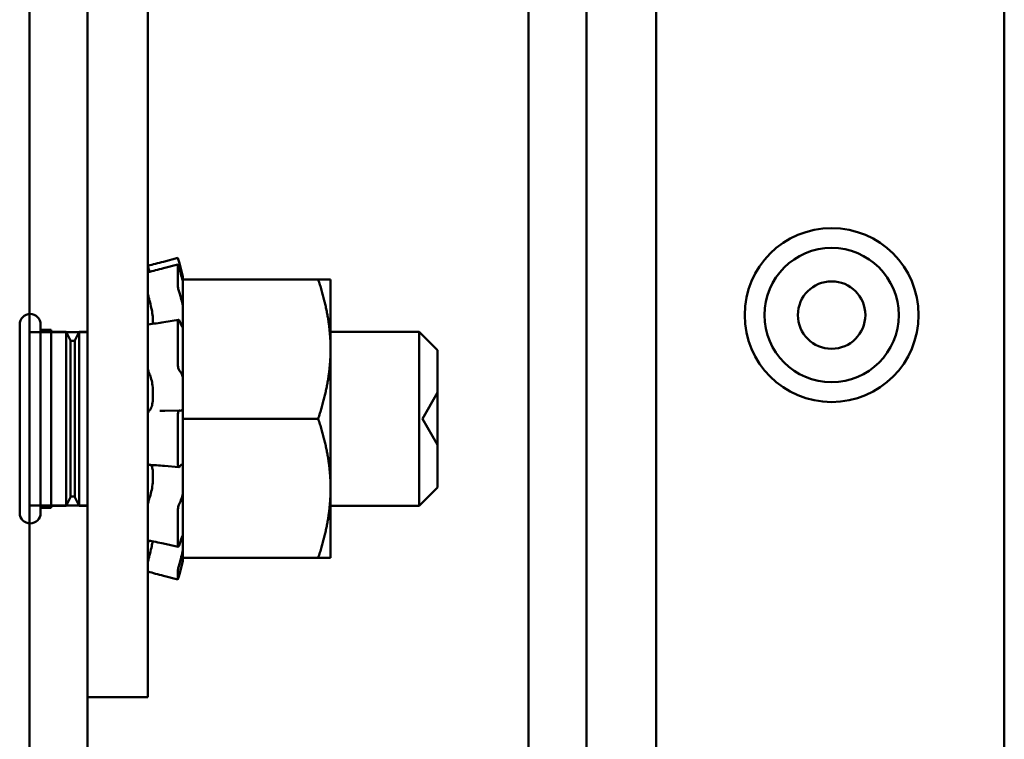
# Model space of a CAD drawing. Units: inches. Extents: x 3 to 140, y 2 to 109.
# Drawn here: x 89 to 91, y 51 to 52 of the extents above; entities that cross this region are included whole.
import ezdxf

# ---------------------------------------------------------------- set-up
doc = ezdxf.new("R2010")
doc.units = ezdxf.units.IN
doc.header["$LTSCALE"] = 6.5
doc.header["$MEASUREMENT"] = 0
doc.layers.add('Visible (ANSI)', color=7, linetype='Continuous', lineweight=50)

msp = doc.modelspace()

# ---------------------------------------------------------------- linework, layer by layer
at = {"layer": 'Visible (ANSI)'}
for p, q in [((89.991, 92.4949), (89.991, 35.8912)), ((89.991, 35.8912), (89.991, 92.4949)), ((90.0755, 35.8912), (90.0755, 92.4949)), ((90.0755, 92.4949), (90.0755, 35.8912)), ((90.6849, 35.8912), (90.6849, 92.4949)), ((90.6849, 35.8912), (90.6849, 92.4949)), ((89.263, 35.9254), (89.263, 92.4607)), ((89.263, 92.4607), (89.263, 35.9254)), ((89.3475, 92.4607), (89.3475, 35.9254)), ((89.3475, 52.897), (89.3475, 50.6357)), ((89.4356, 50.6357), (89.4356, 52.897)), ((89.991, 35.9952), (89.991, 52.3785)), ((89.991, 52.3785), (89.991, 35.9952)), ((90.0755, 52.1079), (90.0755, 37.3806)), ((90.0755, 37.3806), (90.0755, 52.1079)), ((90.1771, 37.3806), (90.1771, 52.1079)), ((90.6849, 37.3806), (90.6849, 52.1079)), ((90.6849, 37.3806), (90.6849, 52.1079)), ((89.4794, 51.2766), (89.4583, 51.271)), ((89.4584, 51.2614), (89.4795, 51.2668)), ((89.4794, 51.2368), (89.4794, 51.2665)), ((89.4831, 51.2631), (89.4816, 51.2688)), ((89.4816, 51.2611), (89.4831, 51.2556)), ((89.4869, 51.249), (89.4831, 51.2631)), ((89.4869, 51.2489), (89.4869, 51.249)), ((89.4869, 51.2451), (89.4869, 51.2489)), ((89.4869, 51.2451), (89.4869, 51.1751)), ((89.6841, 51.2451), (89.4869, 51.2451)), ((89.7022, 51.2451), (89.6841, 51.2451)), ((89.7022, 51.1435), (89.7022, 51.2451)), ((89.4365, 51.2202), (89.4356, 51.2202)), ((89.4831, 51.2209), (89.4816, 51.2255)), ((89.4431, 51.189), (89.4431, 51.1803)), ((89.4591, 51.1828), (89.4802, 51.1864)), ((89.2487, 51.1794), (89.2487, 50.9045)), ((89.2487, 51.1794), (89.2487, 50.9045)), ((89.2487, 51.1794), (89.2487, 50.9045)), ((89.2487, 51.1794), (89.2487, 50.9045)), ((89.2487, 51.1794), (89.2487, 50.9045)), ((89.2487, 51.1794), (89.2487, 50.9045)), ((89.2793, 51.1794), (89.2793, 50.9045)), ((89.2793, 50.9045), (89.2793, 51.1794)), ((89.2793, 50.9045), (89.2793, 51.1794)), ((89.2793, 51.1794), (89.2793, 50.9045)), ((89.2793, 50.9045), (89.2793, 51.1794)), ((89.2793, 50.9045), (89.2793, 51.1794)), ((89.2793, 51.1718), (89.2793, 50.9121)), ((89.2793, 51.1718), (89.2946, 51.1718)), ((89.2793, 51.1718), (89.2793, 50.9121)), ((89.2793, 51.1718), (89.2946, 51.1718)), ((89.2946, 50.9121), (89.2946, 51.1718)), ((89.2946, 50.9121), (89.2946, 51.1718)), ((89.4794, 51.1225), (89.4794, 51.1831)), ((89.4816, 51.1847), (89.4831, 51.1811)), ((89.4869, 51.1088), (89.4869, 51.1751)), ((89.263, 50.9156), (89.263, 51.1683)), ((89.263, 50.9156), (89.263, 51.1683)), ((89.3475, 51.1683), (89.263, 51.1683)), ((89.3475, 51.1683), (89.263, 51.1683)), ((89.2946, 50.915), (89.2946, 51.1689)), ((89.3164, 51.1689), (89.2946, 51.1689)), ((89.2946, 50.915), (89.2946, 51.1689)), ((89.3164, 51.1689), (89.2946, 51.1689)), ((89.3164, 51.1689), (89.3164, 50.915)), ((89.3227, 51.1562), (89.3164, 51.1689)), ((89.3164, 51.1689), (89.3164, 50.915)), ((89.3227, 51.1562), (89.3164, 51.1689)), ((89.329, 51.1562), (89.3354, 51.1689)), ((89.329, 51.1562), (89.3354, 51.1689)), ((89.3354, 50.915), (89.3354, 51.1689)), ((89.3475, 51.1689), (89.3354, 51.1689)), ((89.3354, 50.915), (89.3354, 51.1689)), ((89.3475, 51.1689), (89.3354, 51.1689)), ((89.8313, 51.1689), (89.7022, 51.1689)), ((89.8313, 51.1689), (89.7022, 51.1689)), ((89.8313, 51.1689), (89.8313, 50.915)), ((89.8581, 51.142), (89.8313, 51.1689)), ((89.8313, 51.1689), (89.8313, 50.915)), ((89.8581, 51.142), (89.8313, 51.1689)), ((89.3227, 51.1562), (89.3227, 50.9277)), ((89.3227, 51.1562), (89.3227, 50.9277)), ((89.329, 51.1562), (89.329, 50.9277)), ((89.329, 51.1562), (89.329, 50.9277)), ((89.7022, 50.9404), (89.7022, 51.1435)), ((89.8581, 51.142), (89.8581, 50.9418)), ((89.8581, 51.142), (89.8581, 50.9418)), ((89.4831, 51.1103), (89.4816, 51.112)), ((89.4869, 51.1088), (89.4869, 51.0419)), ((89.4431, 51.0854), (89.4431, 51.0696)), ((89.8361, 51.0419), (89.8581, 51.08)), ((89.8361, 51.0419), (89.8581, 51.08)), ((89.8581, 51.08), (89.8581, 51.0038)), ((89.8581, 51.08), (89.8581, 51.0038)), ((89.4603, 51.0535), (89.4815, 51.0538)), ((89.4794, 50.9774), (89.4794, 51.0458)), ((89.4816, 51.0538), (89.4831, 51.0535)), ((89.4869, 51.0419), (89.4869, 50.9751)), ((89.6841, 51.0419), (89.4869, 51.0419)), ((89.8361, 51.0419), (89.8581, 51.0038)), ((89.8361, 51.0419), (89.8581, 51.0038)), ((89.4809, 50.9714), (89.4598, 50.9732)), ((89.4831, 50.9736), (89.4816, 50.9718)), ((89.4869, 50.9744), (89.4869, 50.9751)), ((89.4869, 50.9744), (89.4869, 50.9744)), ((89.4869, 50.9366), (89.4869, 50.9744)), ((89.4431, 50.9652), (89.4431, 50.9506)), ((89.8581, 50.9418), (89.8313, 50.915)), ((89.8581, 50.9418), (89.8313, 50.915)), ((89.3227, 50.9277), (89.3164, 50.915)), ((89.3227, 50.9277), (89.3164, 50.915)), ((89.329, 50.9277), (89.3354, 50.915)), ((89.329, 50.9277), (89.3354, 50.915)), ((89.4869, 50.9323), (89.4869, 50.9366)), ((89.4869, 50.9056), (89.4869, 50.9323)), ((89.7022, 50.8388), (89.7022, 50.9404)), ((89.3475, 50.9156), (89.263, 50.9156)), ((89.3475, 50.9156), (89.263, 50.9156)), ((89.3164, 50.915), (89.2946, 50.915)), ((89.3164, 50.915), (89.2946, 50.915)), ((89.3475, 50.915), (89.3354, 50.915)), ((89.3475, 50.915), (89.3354, 50.915)), ((89.4816, 50.9184), (89.4831, 50.9214)), ((89.8313, 50.915), (89.7022, 50.915)), ((89.8313, 50.915), (89.7022, 50.915)), ((89.2793, 50.9121), (89.2946, 50.9121)), ((89.2793, 50.9121), (89.2946, 50.9121)), ((89.4794, 50.857), (89.4794, 50.907)), ((89.4869, 50.9056), (89.4869, 50.8388)), ((89.4398, 50.8637), (89.4356, 50.8637)), ((89.4799, 50.8552), (89.4587, 50.8598)), ((89.4831, 50.863), (89.4816, 50.8584)), ((89.4816, 50.8301), (89.4831, 50.8354)), ((89.4869, 50.8349), (89.4831, 50.8207)), ((89.4869, 50.8349), (89.4869, 50.8388)), ((89.6841, 50.8388), (89.4869, 50.8388)), ((89.6841, 50.8388), (89.7022, 50.8388)), ((89.4794, 50.8072), (89.4583, 50.8129)), ((89.4794, 50.8072), (89.4794, 50.8198)), ((89.4831, 50.8207), (89.4816, 50.815)), ((89.3475, 35.9254), (89.3475, 50.6357)), ((89.4356, 50.6357), (89.3475, 50.6357))]:
    msp.add_line(p, q, dxfattribs=at)
for radius in [0.1268, 0.0979, 0.0492]:
    msp.add_circle((90.433, 51.1931), radius, dxfattribs=at)
for centre, radius, start, end in [((89.264, 51.1794), 0.0153, 0, 180), ((89.264, 51.1794), 0.0153, 0, 180), ((89.264, 51.1794), 0.0153, 180, 180.0059), ((89.264, 51.1794), 0.0153, 180, 180.0059), ((89.264, 51.1794), 0.0153, 359.9941, 0), ((89.264, 51.1794), 0.0153, 359.9941, 0), ((89.3259, 51.1617), 0.00635, 240, 300), ((89.3259, 51.1617), 0.00635, 240, 300), ((89.3259, 50.9222), 0.00635, 60, 120), ((89.3259, 50.9222), 0.00635, 60, 120), ((89.264, 50.9045), 0.0153, 180, 0), ((89.264, 50.9045), 0.0153, 179.9941, 180), ((89.264, 50.9045), 0.0153, 180, 0), ((89.264, 50.9045), 0.0153, 179.9941, 180), ((89.264, 50.9045), 0.0153, 0, 0.0059), ((89.264, 50.9045), 0.0153, 0, 0.0059)]:
    msp.add_arc(centre, radius, start, end, dxfattribs=at)
for points, knots in [([(89.4794, 51.2766), (89.4794, 51.2766), (89.4795, 51.2765), (89.4797, 51.2757), (89.4799, 51.2752), (89.4803, 51.2738), (89.4805, 51.2729), (89.481, 51.2709), (89.4813, 51.2698), (89.4816, 51.2688)], [-0.03828151, -0.03828151, -0.03828151, -0.03828151, -0.0293661, -0.0293661, -0.01957728, -0.01957728, -0.00978864, -0.00978864, 0, 0, 0, 0]), ([(89.4374, 51.2583), (89.4372, 51.2592), (89.4369, 51.26), (89.4365, 51.2617), (89.4363, 51.2625), (89.4359, 51.2638), (89.4358, 51.2643), (89.4357, 51.2648), (89.4356, 51.2649), (89.4356, 51.2649)], [0, 0, 0, 0, 0.00859945, 0.00859945, 0.01840172, 0.01840172, 0.02821181, 0.02821181, 0.03593854, 0.03593854, 0.03593854, 0.03593854]), ([(89.4816, 51.2611), (89.4813, 51.2621), (89.481, 51.263), (89.4805, 51.2647), (89.4803, 51.2654), (89.4799, 51.2664), (89.4797, 51.2667), (89.4795, 51.2669), (89.4794, 51.2668), (89.4794, 51.2665)], [-0.1530952, -0.1530952, -0.1530952, -0.1530952, -0.14330656, -0.14330656, -0.13351792, -0.13351792, -0.12372911, -0.12372911, -0.11394031, -0.11394031, -0.11394031, -0.11394031]), ([(89.4869, 51.2489), (89.4866, 51.2502), (89.4862, 51.2515), (89.485, 51.2562), (89.484, 51.2598), (89.4831, 51.2631)], [-0.34902268, -0.34902268, -0.34902268, -0.34902268, -0.3360897, -0.3360897, -0.3035424, -0.3035424, -0.3035424, -0.3035424]), ([(89.4831, 51.2556), (89.484, 51.2524), (89.485, 51.249), (89.4862, 51.245), (89.4866, 51.2439), (89.4869, 51.2428)], [-0.5587079, -0.5587079, -0.5587079, -0.5587079, -0.5261606, -0.5261606, -0.51322763, -0.51322763, -0.51322763, -0.51322763]), ([(89.4794, 51.2368), (89.4794, 51.2362), (89.4795, 51.2354), (89.4797, 51.2335), (89.4799, 51.2325), (89.4803, 51.2305), (89.4805, 51.2294), (89.481, 51.2273), (89.4813, 51.2263), (89.4816, 51.2255)], [-0.0391549, -0.0391549, -0.0391549, -0.0391549, -0.0293661, -0.0293661, -0.01957728, -0.01957728, -0.00978864, -0.00978864, 0, 0, 0, 0]), ([(89.4374, 51.2168), (89.4372, 51.2176), (89.4369, 51.2184), (89.4365, 51.2203), (89.4363, 51.2213), (89.4359, 51.2233), (89.4358, 51.2243), (89.4356, 51.2258), (89.4356, 51.2265), (89.4356, 51.227)], [0, 0, 0, 0, 0.00859945, 0.00859945, 0.01840172, 0.01840172, 0.02821181, 0.02821181, 0.03680973, 0.03680973, 0.03680973, 0.03680973]), ([(89.4374, 51.2168), (89.4379, 51.2151), (89.4384, 51.2133), (89.4398, 51.208), (89.4406, 51.2043), (89.4419, 51.1976), (89.4425, 51.1942), (89.4429, 51.1903), (89.443, 51.1897), (89.4431, 51.189)], [0.31874729, 0.31874729, 0.31874729, 0.31874729, 0.3360897, 0.3360897, 0.368637, 0.368637, 0.39988107, 0.39988107, 0.40654747, 0.40654747, 0.40654747, 0.40654747]), ([(89.4869, 51.2072), (89.4866, 51.2086), (89.4862, 51.2101), (89.485, 51.2149), (89.484, 51.2182), (89.4831, 51.2209)], [-0.34902268, -0.34902268, -0.34902268, -0.34902268, -0.3360897, -0.3360897, -0.3035424, -0.3035424, -0.3035424, -0.3035424]), ([(89.4816, 51.1847), (89.4813, 51.1853), (89.481, 51.1859), (89.4805, 51.1864), (89.4803, 51.1865), (89.4799, 51.1862), (89.4797, 51.1858), (89.4795, 51.1847), (89.4794, 51.1839), (89.4794, 51.1831)], [-0.1530952, -0.1530952, -0.1530952, -0.1530952, -0.14330656, -0.14330656, -0.13351792, -0.13351792, -0.12372911, -0.12372911, -0.11394031, -0.11394031, -0.11394031, -0.11394031]), ([(89.4356, 51.1761), (89.4356, 51.1768), (89.4356, 51.1775), (89.4358, 51.1786), (89.4359, 51.179), (89.4362, 51.1793), (89.4363, 51.1794), (89.4364, 51.1794)], [0, 0, 0, 0, 0.0085914, 0.0085914, 0.01840146, 0.01840146, 0.02331253, 0.02331253, 0.02331253, 0.02331253]), ([(89.4831, 51.1811), (89.484, 51.179), (89.485, 51.1772), (89.4862, 51.1757), (89.4866, 51.1753), (89.4869, 51.1751)], [-0.5587079, -0.5587079, -0.5587079, -0.5587079, -0.5261606, -0.5261606, -0.51322763, -0.51322763, -0.51322763, -0.51322763]), ([(89.4374, 51.1084), (89.4372, 51.1088), (89.4369, 51.1094), (89.4365, 51.1108), (89.4363, 51.1117), (89.4359, 51.1136), (89.4358, 51.1146), (89.4356, 51.1166), (89.4356, 51.1175), (89.4356, 51.1183)], [0, 0, 0, 0, 0.00859945, 0.00859945, 0.01840172, 0.01840172, 0.02821181, 0.02821181, 0.03680973, 0.03680973, 0.03680973, 0.03680973]), ([(89.4794, 51.1225), (89.4794, 51.1215), (89.4795, 51.1204), (89.4797, 51.1182), (89.4799, 51.1171), (89.4803, 51.1152), (89.4805, 51.1143), (89.481, 51.1129), (89.4813, 51.1123), (89.4816, 51.112)], [-0.0391549, -0.0391549, -0.0391549, -0.0391549, -0.0293661, -0.0293661, -0.01957728, -0.01957728, -0.00978864, -0.00978864, 0, 0, 0, 0]), ([(89.4374, 51.1084), (89.4379, 51.1075), (89.4384, 51.1065), (89.4398, 51.103), (89.4406, 51.1002), (89.4419, 51.0945), (89.4425, 51.0911), (89.4429, 51.0869), (89.443, 51.0862), (89.4431, 51.0854)], [0.31874729, 0.31874729, 0.31874729, 0.31874729, 0.3360897, 0.3360897, 0.368637, 0.368637, 0.39988107, 0.39988107, 0.40654747, 0.40654747, 0.40654747, 0.40654747]), ([(89.4869, 51.1024), (89.4866, 51.1034), (89.4862, 51.1044), (89.485, 51.1076), (89.484, 51.1092), (89.4831, 51.1103)], [-0.34902268, -0.34902268, -0.34902268, -0.34902268, -0.3360897, -0.3360897, -0.3035424, -0.3035424, -0.3035424, -0.3035424]), ([(89.4431, 51.0696), (89.443, 51.0689), (89.4429, 51.0682), (89.4425, 51.0646), (89.4419, 51.0619), (89.4406, 51.0577), (89.4398, 51.0559), (89.4384, 51.0543), (89.4379, 51.0539), (89.4374, 51.0537)], [0.45570283, 0.45570283, 0.45570283, 0.45570283, 0.46236923, 0.46236923, 0.49361331, 0.49361331, 0.5261606, 0.5261606, 0.54350301, 0.54350301, 0.54350301, 0.54350301]), ([(89.4831, 51.0535), (89.484, 51.0533), (89.485, 51.0538), (89.4862, 51.0553), (89.4866, 51.0558), (89.4869, 51.0565)], [-0.5587079, -0.5587079, -0.5587079, -0.5587079, -0.5261606, -0.5261606, -0.51322763, -0.51322763, -0.51322763, -0.51322763]), ([(89.4356, 51.0457), (89.4356, 51.0466), (89.4356, 51.0475), (89.4358, 51.0494), (89.4359, 51.0503), (89.4363, 51.0518), (89.4365, 51.0524), (89.4369, 51.0533), (89.4372, 51.0536), (89.4374, 51.0537)], [0, 0, 0, 0, 0.0085914, 0.0085914, 0.01840146, 0.01840146, 0.02820421, 0.02820421, 0.03681057, 0.03681057, 0.03681057, 0.03681057]), ([(89.4816, 51.0538), (89.4813, 51.0539), (89.481, 51.0537), (89.4805, 51.0529), (89.4803, 51.0523), (89.4799, 51.0509), (89.4797, 51.05), (89.4795, 51.048), (89.4794, 51.0469), (89.4794, 51.0458)], [-0.1530952, -0.1530952, -0.1530952, -0.1530952, -0.14330656, -0.14330656, -0.13351792, -0.13351792, -0.12372911, -0.12372911, -0.11394031, -0.11394031, -0.11394031, -0.11394031]), ([(89.4371, 50.9746), (89.437, 50.9746), (89.4368, 50.9746), (89.4365, 50.9749), (89.4363, 50.9753), (89.4359, 50.9765), (89.4358, 50.9772), (89.4356, 50.9788), (89.4356, 50.9797), (89.4356, 50.9805)], [0.00390513, 0.00390513, 0.00390513, 0.00390513, 0.00859945, 0.00859945, 0.01840172, 0.01840172, 0.02821181, 0.02821181, 0.03680973, 0.03680973, 0.03680973, 0.03680973]), ([(89.4399, 50.9745), (89.4404, 50.9741), (89.4409, 50.9734), (89.4419, 50.9712), (89.4425, 50.9693), (89.4429, 50.9663), (89.443, 50.9658), (89.4431, 50.9652)], [0.34851192, 0.34851192, 0.34851192, 0.34851192, 0.368637, 0.368637, 0.39988107, 0.39988107, 0.40654747, 0.40654747, 0.40654747, 0.40654747]), ([(89.4794, 50.9774), (89.4794, 50.9764), (89.4795, 50.9754), (89.4797, 50.9736), (89.4799, 50.9729), (89.4803, 50.9719), (89.4805, 50.9716), (89.481, 50.9714), (89.4813, 50.9715), (89.4816, 50.9718)], [-0.0391549, -0.0391549, -0.0391549, -0.0391549, -0.0293661, -0.0293661, -0.01957728, -0.01957728, -0.00978864, -0.00978864, 0, 0, 0, 0]), ([(89.4869, 50.9744), (89.4866, 50.9747), (89.4862, 50.9749), (89.485, 50.9751), (89.484, 50.9746), (89.4831, 50.9736)], [-0.34902268, -0.34902268, -0.34902268, -0.34902268, -0.3360897, -0.3360897, -0.3035424, -0.3035424, -0.3035424, -0.3035424]), ([(89.4431, 50.9506), (89.443, 50.9499), (89.4429, 50.9492), (89.4425, 50.9449), (89.4419, 50.9413), (89.4406, 50.9349), (89.4398, 50.9316), (89.4384, 50.9271), (89.4379, 50.9257), (89.4374, 50.9244)], [0.45570283, 0.45570283, 0.45570283, 0.45570283, 0.46236923, 0.46236923, 0.49361331, 0.49361331, 0.5261606, 0.5261606, 0.54350301, 0.54350301, 0.54350301, 0.54350301]), ([(89.4831, 50.9214), (89.484, 50.9233), (89.485, 50.9258), (89.4862, 50.9298), (89.4866, 50.931), (89.4869, 50.9323)], [-0.5587079, -0.5587079, -0.5587079, -0.5587079, -0.5261606, -0.5261606, -0.51322763, -0.51322763, -0.51322763, -0.51322763]), ([(89.4356, 50.9139), (89.4356, 50.9146), (89.4356, 50.9154), (89.4358, 50.9173), (89.4359, 50.9184), (89.4363, 50.9204), (89.4365, 50.9214), (89.4369, 50.9231), (89.4372, 50.9238), (89.4374, 50.9244)], [0, 0, 0, 0, 0.0085914, 0.0085914, 0.01840146, 0.01840146, 0.02820421, 0.02820421, 0.03681057, 0.03681057, 0.03681057, 0.03681057]), ([(89.4816, 50.9184), (89.4813, 50.9178), (89.481, 50.917), (89.4805, 50.9153), (89.4803, 50.9142), (89.4799, 50.9122), (89.4797, 50.9111), (89.4795, 50.9089), (89.4794, 50.9079), (89.4794, 50.907)], [-0.1530952, -0.1530952, -0.1530952, -0.1530952, -0.14330656, -0.14330656, -0.13351792, -0.13351792, -0.12372911, -0.12372911, -0.11394031, -0.11394031, -0.11394031, -0.11394031]), ([(89.4869, 50.8723), (89.4866, 50.8717), (89.4862, 50.871), (89.485, 50.8682), (89.484, 50.8657), (89.4831, 50.863)], [-0.34902268, -0.34902268, -0.34902268, -0.34902268, -0.3360897, -0.3360897, -0.3035424, -0.3035424, -0.3035424, -0.3035424]), ([(89.436, 50.8644), (89.4359, 50.8644), (89.4358, 50.8646), (89.4356, 50.8652), (89.4356, 50.8656), (89.4356, 50.8662)], [0.02022853, 0.02022853, 0.02022853, 0.02022853, 0.02821181, 0.02821181, 0.03680973, 0.03680973, 0.03680973, 0.03680973]), ([(89.4365, 50.8637), (89.4364, 50.863), (89.4362, 50.8622), (89.4359, 50.8605), (89.4358, 50.8596), (89.4356, 50.858), (89.4356, 50.8574), (89.4356, 50.8569)], [0.01140041, 0.01140041, 0.01140041, 0.01140041, 0.01840172, 0.01840172, 0.02821181, 0.02821181, 0.03680973, 0.03680973, 0.03680973, 0.03680973]), ([(89.4426, 50.8631), (89.4422, 50.8609), (89.4418, 50.8585), (89.4406, 50.8529), (89.4398, 50.8493), (89.4384, 50.8438), (89.4379, 50.8419), (89.4374, 50.84)], [0.46919904, 0.46919904, 0.46919904, 0.46919904, 0.49361331, 0.49361331, 0.5261606, 0.5261606, 0.54350301, 0.54350301, 0.54350301, 0.54350301]), ([(89.4794, 50.857), (89.4794, 50.8563), (89.4795, 50.8558), (89.4797, 50.8552), (89.4799, 50.8551), (89.4803, 50.8554), (89.4805, 50.8557), (89.481, 50.8568), (89.4813, 50.8576), (89.4816, 50.8584)], [-0.0391549, -0.0391549, -0.0391549, -0.0391549, -0.0293661, -0.0293661, -0.01957728, -0.01957728, -0.00978864, -0.00978864, 0, 0, 0, 0]), ([(89.4831, 50.8354), (89.484, 50.8385), (89.485, 50.8421), (89.4862, 50.8472), (89.4866, 50.8486), (89.4869, 50.85)], [-0.5587079, -0.5587079, -0.5587079, -0.5587079, -0.5261606, -0.5261606, -0.51322763, -0.51322763, -0.51322763, -0.51322763]), ([(89.4356, 50.8309), (89.4356, 50.8312), (89.4356, 50.8317), (89.4358, 50.8329), (89.4359, 50.8336), (89.4363, 50.8354), (89.4365, 50.8364), (89.4369, 50.8383), (89.4372, 50.8392), (89.4374, 50.84)], [0, 0, 0, 0, 0.0085914, 0.0085914, 0.01840146, 0.01840146, 0.02820421, 0.02820421, 0.03681057, 0.03681057, 0.03681057, 0.03681057]), ([(89.4816, 50.8301), (89.4813, 50.8292), (89.481, 50.8281), (89.4805, 50.826), (89.4803, 50.8249), (89.4799, 50.823), (89.4797, 50.8221), (89.4795, 50.8207), (89.4794, 50.8201), (89.4794, 50.8198)], [-0.1530952, -0.1530952, -0.1530952, -0.1530952, -0.14330656, -0.14330656, -0.13351792, -0.13351792, -0.12372911, -0.12372911, -0.11394031, -0.11394031, -0.11394031, -0.11394031]), ([(89.4794, 50.8072), (89.4794, 50.8072), (89.4795, 50.8073), (89.4797, 50.8081), (89.4799, 50.8087), (89.4803, 50.8101), (89.4805, 50.811), (89.481, 50.813), (89.4813, 50.814), (89.4816, 50.815)], [-0.0391549, -0.0391549, -0.0391549, -0.0391549, -0.0293661, -0.0293661, -0.01957728, -0.01957728, -0.00978864, -0.00978864, 0, 0, 0, 0])]:
    msp.add_open_spline(points, degree=3, knots=knots, dxfattribs=at)
for points in [[(89.4356, 51.2649), (89.4432, 51.2669), (89.4508, 51.269), (89.4583, 51.271)], [(89.4357, 51.2556), (89.4433, 51.2575), (89.4508, 51.2594), (89.4584, 51.2614)], [(89.4374, 51.2583), (89.4376, 51.2576), (89.4378, 51.2569), (89.438, 51.2562)], [(89.4356, 51.2553), (89.4356, 51.2555), (89.4356, 51.2556), (89.4357, 51.2556)], [(89.4364, 51.1794), (89.444, 51.1804), (89.4515, 51.1816), (89.4591, 51.1828)], [(89.4532, 51.0535), (89.4555, 51.0535), (89.4579, 51.0535), (89.4603, 51.0535)], [(89.4598, 50.9732), (89.4522, 50.9738), (89.4446, 50.9743), (89.4371, 50.9746)], [(89.4587, 50.8598), (89.4511, 50.8614), (89.4436, 50.863), (89.436, 50.8644)], [(89.4356, 50.8189), (89.4356, 50.8189), (89.4356, 50.8189), (89.4356, 50.8189)], [(89.4583, 50.8129), (89.4508, 50.8149), (89.4432, 50.8169), (89.4356, 50.8189)]]:
    msp.add_open_spline(points, degree=3, dxfattribs=at)
for points, weights in [([(89.6841, 51.2451), (89.7022, 51.1906), (89.7022, 51.1435)], [1.90687183186, 2.05436888136, 2.05436888136]), ([(89.7022, 51.1435), (89.7022, 51.0964), (89.6841, 51.0419)], [2.05436888136, 2.05436888136, 1.90687183186]), ([(89.6841, 51.0419), (89.7022, 50.9875), (89.7022, 50.9404)], [1.90687183186, 2.05436888136, 2.05436888136]), ([(89.7022, 50.9404), (89.7022, 50.8932), (89.6841, 50.8388)], [2.05436888136, 2.05436888136, 1.90687183186])]:
    msp.add_rational_spline(points, weights, degree=2, dxfattribs=at)

doc.saveas('drawing.dxf')
